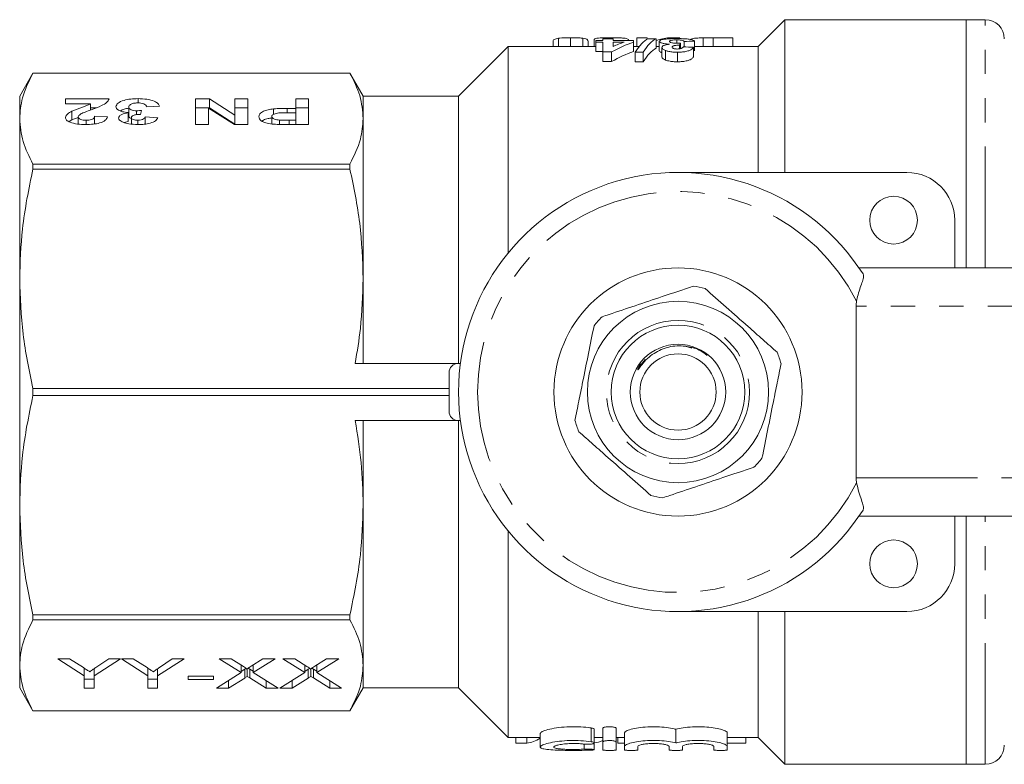
# Model space of a CAD drawing. Units: millimetres. Extents: x 141 to 266, y 91 to 256.
# Drawn here: x 141 to 193, y 91 to 130 of the extents above; entities that cross this region are included whole.
import ezdxf

# ---------------------------------------------------------------- set-up
doc = ezdxf.new("R2010")
doc.units = ezdxf.units.MM
doc.linetypes.add('PHANTOM', pattern=[12.7, 6.35, -1.27, 1.27, -1.27, 1.27, -1.27])

msp = doc.modelspace()

# ---------------------------------------------------------------- linework, layer by layer
at = {"color": 7, "linetype": 'Continuous', "lineweight": 15}
for p, q in [((181.384, 130.19), (179.984, 128.79)), ((190.884, 130.19), (181.384, 130.19)), ((181.384, 130.19), (181.384, 122.19)), ((191.884, 130.19), (190.884, 130.19)), ((190.884, 117.19), (190.884, 130.19)), ((169.237, 129.04), (169.237, 128.79)), ((169.514, 129.22), (169.514, 128.79)), ((170.157, 129.248), (170.157, 128.79)), ((170.799, 129.221), (170.799, 128.79)), ((171.077, 129.041), (171.077, 128.79)), ((171.391, 129.158), (171.391, 128.79)), ((171.481, 129.016), (171.481, 129.109)), ((171.481, 129.109), (171.84, 129.109)), ((171.84, 129.016), (171.481, 129.016)), ((171.481, 129.016), (171.481, 128.516)), ((171.84, 129.109), (171.84, 129.196)), ((171.84, 129.196), (172.379, 129.196)), ((171.84, 128.499), (171.84, 129.016)), ((172.268, 129.248), (172.268, 129.196)), ((172.379, 129.196), (172.379, 129.109)), ((172.379, 129.109), (173.455, 129.109)), ((172.379, 129.016), (172.379, 128.784)), ((172.97, 129.016), (172.379, 129.016)), ((173.186, 129.146), (173.186, 129.109)), ((173.455, 129.109), (173.455, 129.016)), ((173.455, 129.016), (173.455, 128.516)), ((174.173, 129.248), (173.635, 129.248)), ((173.635, 129.248), (173.635, 128.79)), ((174.173, 129.248), (174.173, 129.171)), ((174.218, 129.196), (174.633, 129.196)), ((174.633, 129.196), (174.633, 128.696)), ((174.802, 129.058), (174.802, 128.558)), ((175.316, 129.248), (175.316, 129.189)), ((175.879, 129.248), (175.316, 129.248)), ((175.719, 129.133), (175.719, 128.971)), ((176.103, 129.054), (176.103, 128.768)), ((176.641, 129.067), (176.641, 128.567)), ((177.104, 129.244), (177.104, 128.79)), ((177.633, 129.248), (177.633, 128.79)), ((178.661, 129.248), (177.633, 129.248)), ((178.661, 129.248), (178.661, 128.79)), ((166.884, 128.79), (164.284, 126.19)), ((171.481, 128.79), (166.884, 128.79)), ((166.884, 128.79), (166.884, 117.973)), ((171.481, 128.516), (171.84, 128.516)), ((172.307, 128.499), (171.84, 128.499)), ((171.84, 128.499), (171.84, 127.999)), ((172.307, 128.499), (172.307, 127.999)), ((173.759, 128.79), (173.455, 128.79)), ((173.96, 128.485), (173.545, 128.485)), ((173.545, 128.485), (173.545, 127.985)), ((173.96, 128.485), (173.96, 127.985)), ((174.802, 128.79), (174.633, 128.79)), ((174.936, 128.737), (174.936, 128.237)), ((175.129, 128.579), (175.129, 128.079)), ((175.75, 128.485), (175.75, 127.985)), ((175.871, 128.854), (175.871, 128.665)), ((175.923, 128.967), (175.923, 128.677)), ((176.596, 128.745), (176.596, 128.245)), ((179.984, 128.79), (176.641, 128.79)), ((179.984, 128.79), (179.984, 122.19)), ((171.84, 127.999), (172.307, 127.999)), ((173.545, 127.985), (173.96, 127.985)), ((141.977, 127.39), (141.284, 126.19)), ((158.592, 127.39), (141.977, 127.39)), ((141.977, 127.389), (141.977, 127.39)), ((141.977, 127.389), (158.592, 127.389)), ((159.284, 126.19), (158.592, 127.39)), ((158.592, 127.39), (158.592, 127.389)), ((141.284, 125.01), (141.284, 126.19)), ((143.682, 126.039), (145.97, 126.039)), ((143.682, 125.781), (143.682, 126.039)), ((147.486, 125.832), (147.486, 126.056)), ((150.502, 126.039), (151.225, 126.039)), ((150.502, 124.699), (150.502, 126.039)), ((151.225, 126.039), (152.567, 125.189)), ((151.225, 125.577), (151.225, 126.039)), ((152.567, 126.039), (153.24, 126.039)), ((152.567, 125.189), (152.567, 126.039)), ((153.24, 126.039), (153.24, 124.699)), ((155.752, 126.039), (156.426, 126.039)), ((155.752, 125.541), (155.752, 126.039)), ((156.426, 126.039), (156.426, 124.699)), ((164.284, 126.19), (159.284, 126.19)), ((159.284, 126.19), (159.284, 125.01)), ((164.284, 126.19), (164.284, 112.19)), ((144.992, 125.781), (143.682, 125.781)), ((144.023, 124.938), (144.023, 125.4)), ((144.992, 125.457), (144.992, 125.781)), ((144.992, 125.577), (145.291, 125.577)), ((147.002, 125.158), (147.002, 125.62)), ((147.408, 125.222), (147.408, 125.421)), ((147.676, 125.44), (147.612, 125.232)), ((148.618, 125.658), (147.945, 125.627)), ((150.502, 125.577), (151.225, 125.577)), ((151.176, 125.562), (151.176, 124.699)), ((152.537, 124.699), (151.176, 125.562)), ((151.225, 125.577), (152.567, 124.727)), ((152.567, 125.577), (153.24, 125.577)), ((154.586, 125.231), (154.586, 125.521)), ((155.302, 125.541), (155.752, 125.541)), ((155.302, 125.317), (155.302, 125.541)), ((155.752, 125.577), (156.426, 125.577)), ((155.752, 125.318), (155.752, 125.541)), ((141.284, 116.622), (141.284, 125.01)), ((143.879, 124.85), (144.023, 124.938)), ((144.023, 124.938), (144.355, 125.062)), ((144.355, 124.722), (144.355, 125.098)), ((144.77, 124.7), (144.77, 124.923)), ((145.208, 125.129), (145.881, 125.103)), ((145.208, 124.732), (145.208, 125.129)), ((146.967, 124.862), (146.967, 125.324)), ((147.137, 124.725), (147.137, 125.065)), ((147.471, 124.7), (147.471, 124.923)), ((147.855, 125.094), (148.528, 125.056)), ((147.855, 124.724), (147.855, 125.094)), ((152.567, 124.727), (152.567, 125.189)), ((154.496, 124.722), (154.496, 125.119)), ((154.896, 124.703), (154.896, 124.932)), ((155.752, 125.318), (155.363, 125.318)), ((155.408, 124.923), (155.752, 124.923)), ((155.408, 124.699), (155.408, 124.923)), ((155.752, 124.923), (155.752, 125.318)), ((155.752, 124.699), (155.752, 124.923)), ((159.284, 125.01), (159.284, 116.622)), ((146.766, 124.802), (146.967, 124.862)), ((151.176, 124.699), (150.502, 124.699)), ((153.24, 124.699), (152.537, 124.699)), ((156.426, 124.699), (155.325, 124.699)), ((141.977, 122.365), (141.977, 122.631)), ((158.592, 122.631), (141.977, 122.631)), ((141.977, 122.365), (158.592, 122.365)), ((158.592, 122.631), (158.592, 122.365)), ((175.784, 122.19), (187.784, 122.19)), ((190.284, 119.69), (190.284, 117.19)), ((185.271, 117.19), (199.901, 117.19)), ((141.284, 104.758), (141.284, 116.622)), ((159.284, 116.622), (159.284, 112.19)), ((185.124, 115.19), (185.124, 106.19)), ((176.151, 113.091), (176.504, 112.978)), ((164.284, 112.19), (158.866, 112.19)), ((164.383, 112.19), (164.284, 112.19)), ((173.698, 111.933), (174.055, 112.395)), ((173.82, 112.185), (173.698, 111.933)), ((163.784, 111.69), (163.784, 109.69)), ((141.977, 110.501), (141.977, 110.879)), ((163.784, 110.879), (141.977, 110.879)), ((141.977, 110.501), (163.784, 110.501)), ((164.284, 109.19), (158.866, 109.19)), ((159.284, 109.19), (159.284, 104.758)), ((164.383, 109.19), (164.284, 109.19)), ((164.284, 109.19), (164.284, 95.19)), ((141.284, 96.37), (141.284, 104.758)), ((159.284, 104.758), (159.284, 96.37)), ((199.901, 104.19), (185.271, 104.19)), ((190.284, 101.69), (190.284, 104.19)), ((190.884, 91.19), (190.884, 104.19)), ((166.884, 103.407), (166.884, 92.59)), ((175.784, 99.19), (187.784, 99.19)), ((179.984, 99.19), (179.984, 92.59)), ((181.384, 99.19), (181.384, 91.19)), ((158.592, 99.015), (141.977, 99.015)), ((141.977, 98.749), (141.977, 99.015)), ((141.977, 98.749), (158.592, 98.749)), ((158.592, 99.015), (158.592, 98.749)), ((143.284, 96.712), (143.901, 96.712)), ((144.669, 95.83), (143.284, 96.712)), ((143.901, 96.712), (144.623, 96.253)), ((146.567, 96.712), (145.182, 95.83)), ((145.283, 96.262), (145.95, 96.712)), ((145.95, 96.712), (146.567, 96.712)), ((146.618, 96.712), (147.235, 96.712)), ((148.002, 95.83), (146.618, 96.712)), ((147.235, 96.712), (147.957, 96.253)), ((149.9, 96.712), (148.515, 95.83)), ((148.616, 96.262), (149.283, 96.712)), ((149.283, 96.712), (149.9, 96.712)), ((151.746, 96.712), (152.369, 96.712)), ((152.891, 95.998), (151.746, 96.712)), ((152.369, 96.712), (153.006, 96.315)), ((153.417, 96.328), (154.029, 96.712)), ((154.669, 96.712), (153.523, 95.992)), ((154.029, 96.712), (154.669, 96.712)), ((155.079, 96.712), (155.703, 96.712)), ((156.224, 95.998), (155.079, 96.712)), ((155.703, 96.712), (156.339, 96.315)), ((156.75, 96.328), (157.362, 96.712)), ((158.002, 96.712), (156.857, 95.992)), ((157.362, 96.712), (158.002, 96.712)), ((141.284, 95.19), (141.284, 96.37)), ((144.669, 96.223), (144.669, 95.83)), ((145.182, 96.193), (145.182, 95.83)), ((148.002, 96.223), (148.002, 95.83)), ((148.515, 96.193), (148.515, 95.83)), ((151.592, 95.182), (152.891, 95.998)), ((152.891, 96.386), (152.891, 95.998)), ((153.075, 96.172), (152.891, 96.057)), ((153.075, 96.172), (153.075, 95.71)), ((153.212, 96.199), (153.212, 95.797)), ((153.523, 96.065), (153.35, 96.173)), ((153.35, 96.173), (153.35, 95.711)), ((153.523, 96.395), (153.523, 95.992)), ((153.523, 95.992), (154.823, 95.182)), ((154.926, 95.182), (156.224, 95.998)), ((156.224, 96.386), (156.224, 95.998)), ((156.408, 96.172), (156.224, 96.057)), ((156.408, 96.172), (156.408, 95.71)), ((156.546, 96.199), (156.546, 95.797)), ((156.857, 96.065), (156.684, 96.173)), ((156.684, 96.173), (156.684, 95.711)), ((156.857, 96.395), (156.857, 95.992)), ((156.857, 95.992), (158.156, 95.182)), ((159.284, 96.37), (159.284, 95.19)), ((144.669, 95.182), (144.669, 95.83)), ((145.182, 95.643), (144.669, 95.643)), ((145.182, 95.83), (145.182, 95.182)), ((148.002, 95.182), (148.002, 95.83)), ((148.515, 95.643), (148.002, 95.643)), ((148.515, 95.83), (148.515, 95.182)), ((150.105, 95.81), (151.438, 95.81)), ((150.105, 95.633), (150.105, 95.81)), ((151.438, 95.633), (150.105, 95.633)), ((151.438, 95.81), (151.438, 95.633)), ((153.075, 95.71), (152.232, 95.182)), ((152.232, 95.584), (152.232, 95.182)), ((154.2, 95.182), (153.35, 95.711)), ((154.2, 95.57), (154.2, 95.182)), ((156.408, 95.71), (155.566, 95.182)), ((155.566, 95.584), (155.566, 95.182)), ((157.533, 95.182), (156.684, 95.711)), ((157.533, 95.57), (157.533, 95.182)), ((141.284, 95.19), (141.977, 93.99)), ((145.182, 95.182), (144.669, 95.182)), ((148.515, 95.182), (148.002, 95.182)), ((152.232, 95.182), (151.592, 95.182)), ((154.823, 95.182), (154.2, 95.182)), ((155.566, 95.182), (154.926, 95.182)), ((158.156, 95.182), (157.533, 95.182)), ((158.592, 93.99), (159.284, 95.19)), ((159.284, 95.19), (164.284, 95.19)), ((164.284, 95.19), (166.884, 92.59)), ((158.592, 93.991), (141.977, 93.991)), ((141.977, 93.99), (141.977, 93.991)), ((141.977, 93.99), (158.592, 93.99)), ((158.592, 93.991), (158.592, 93.99)), ((171.396, 92.309), (171.396, 93.025)), ((171.841, 92.354), (171.841, 93.072)), ((172.541, 92.354), (172.541, 93.072)), ((175.672, 92.31), (175.672, 93.026)), ((166.884, 92.59), (168.568, 92.59)), ((167.284, 92.298), (167.284, 92.59)), ((167.855, 92.298), (167.855, 92.59)), ((168.563, 92.564), (168.563, 92.59)), ((168.568, 92.8), (168.568, 92.095)), ((171.396, 92.59), (171.841, 92.59)), ((172.541, 92.59), (172.979, 92.59)), ((172.638, 92.298), (172.638, 92.59)), ((172.979, 92.127), (172.979, 92.837)), ((178.365, 92.127), (178.365, 92.837)), ((178.365, 92.59), (179.984, 92.59)), ((179.337, 92.298), (179.337, 92.59)), ((179.984, 92.59), (181.384, 91.19)), ((167.284, 92.298), (167.855, 92.298)), ((171.396, 91.954), (171.396, 92.309)), ((171.841, 92.354), (171.841, 91.939)), ((172.541, 91.939), (172.541, 92.354)), ((172.638, 92.298), (172.979, 92.298)), ((172.979, 92.127), (172.979, 91.939)), ((173.679, 91.939), (173.679, 92.127)), ((175.322, 92.127), (175.322, 91.939)), ((176.022, 91.939), (176.022, 92.127)), ((177.665, 92.127), (177.665, 91.939)), ((178.365, 92.298), (179.337, 92.298)), ((178.365, 91.939), (178.365, 92.127)), ((181.384, 91.19), (190.884, 91.19)), ((190.884, 91.19), (191.884, 91.19))]:
    msp.add_line(p, q, dxfattribs=at)
at = {"color": 8, "linetype": 'PHANTOM', "lineweight": 0}
for p, q in [((191.884, 117.19), (191.884, 130.19)), ((198.369, 115.19), (185.124, 115.19)), ((185.124, 106.19), (198.369, 106.19)), ((191.884, 91.19), (191.884, 104.19)), ((171.229, 92.375), (171.229, 93.095)), ((170.864, 91.982), (170.864, 92.247))]:
    msp.add_line(p, q, dxfattribs=at)
at = {"color": 7, "linetype": 'Continuous', "lineweight": 15}
for centre, radius in [((187.084, 119.69), 1.25), ((175.784, 110.69), 6.5), ((175.784, 110.69), 4.75), ((175.784, 110.69), 3.5), ((175.784, 110.69), 2.5), ((175.784, 110.69), 2), ((187.084, 101.69), 1.25)]:
    msp.add_circle(centre, radius, dxfattribs=at)
at = {"color": 8, "linetype": 'PHANTOM', "lineweight": 0}
msp.add_circle((175.784, 110.69), 3.75, dxfattribs=at)
at = {"color": 7, "linetype": 'Continuous', "lineweight": 15}
for centre, radius, start, end in [((191.884, 129.19), 1, 0, 90), ((175.784, 110.69), 11.5, 32.5153, 327.4847), ((187.784, 119.69), 2.5, 0, 90), ((175.784, 110.69), 5.6, 75.324, 81.793), ((175.784, 110.69), 5.6, 135.324, 141.793), ((175.784, 110.69), 5.6, 15.324, 21.793), ((164.284, 111.69), 0.5, 90, 180), ((164.284, 109.69), 0.5, 180, 270), ((175.784, 110.69), 5.6, 195.324, 201.793), ((175.784, 110.69), 5.6, 315.324, 321.793), ((175.784, 110.69), 5.6, 255.324, 261.793), ((187.784, 101.69), 2.5, 270, 0), ((191.884, 92.19), 1, 270, 0)]:
    msp.add_arc(centre, radius, start, end, dxfattribs=at)
at = {"color": 8, "linetype": 'PHANTOM', "lineweight": 0}
msp.add_arc((175.784, 110.69), 10.5, 26.9381, 333.0619, dxfattribs=at)
at = {"color": 7, "linetype": 'Continuous', "lineweight": 15}
for centre, major_axis, ratio, start_param, end_param in [((175.127, 111.19), (0, 18.1), 0.532683, 0.174221, 0.296792), ((174.641, 111.19), (0, 18.1), 0.532533, 0.174339, 0.236988), ((174.572, 111.19), (0, 18.1), 0.192308, 0.101738, 0.299385), ((174.987, 111.19), (0, 18.1), 0.192308, 0.101738, 0.299385), ((175.912, 111.19), (0, 18.1), 0.48685, 0.067776, 0.145655), ((195.076, 111.19), (117.803, 0), 0.153646, 1.727933, 1.732562), ((175.127, 110.69), (0, 18.1), 0.532683, 0.174221, 0.296792), ((174.987, 110.69), (0, 18.1), 0.192308, 0.101738, 0.299385), ((176.253, 111.19), (0, 18.1), 0.096774, 0.189187, 0.219848), ((153.091, 111.19), (96.533, 0), 0.1875, 1.324832, 1.330579), ((187.734, 115.19), (-2.611, 0), 0.766044, 6.154432, 6.283185), ((187.734, 106.19), (2.611, 0), 0.766044, 3.141593, 3.270346), ((167.71, 110.39), (0, 18.1), 0.272091, 3.171079, 3.315742), ((171.161, 110.39), (0, 18.1), 0.297676, 3.185291, 3.268154)]:
    msp.add_ellipse(centre, major_axis=major_axis, ratio=ratio, start_param=start_param, end_param=end_param, dxfattribs=at)
for points, knots in [([(169.514, 129.22), (169.428, 129.201), (169.289, 129.17), (169.246, 129.105), (169.24, 129.061), (169.237, 129.04)], [0, 0, 0, 0, 0.441958, 0.719697, 1, 1, 1, 1]), ([(170.157, 129.248), (170.066, 129.248), (169.898, 129.247), (169.668, 129.238), (169.568, 129.226), (169.514, 129.22)], [0, 0, 0, 0, 0.352285, 0.653127, 1, 1, 1, 1]), ([(170.799, 129.221), (170.741, 129.227), (170.635, 129.239), (170.401, 129.247), (170.241, 129.248), (170.157, 129.248)], [0, 0, 0, 0, 0.371943, 0.67533, 1, 1, 1, 1]), ([(171.077, 129.041), (171.07, 129.078), (171.059, 129.133), (170.969, 129.189), (170.856, 129.21), (170.799, 129.221)], [0, 0, 0, 0, 0.486669, 0.738779, 1, 1, 1, 1]), ([(172.268, 129.248), (172.145, 129.248), (171.937, 129.247), (171.688, 129.235), (171.518, 129.217), (171.408, 129.192), (171.397, 129.169), (171.391, 129.158)], [0, 0, 0, 0, 0.250343, 0.423929, 0.59655, 0.805899, 1, 1, 1, 1]), ([(173.186, 129.146), (173.164, 129.167), (173.129, 129.199), (172.944, 129.228), (172.723, 129.242), (172.485, 129.248), (172.331, 129.248), (172.268, 129.248)], [0, 0, 0, 0, 0.343733, 0.524295, 0.705674, 0.878182, 1, 1, 1, 1]), ([(174.802, 129.058), (174.814, 129.081), (174.836, 129.123), (175.03, 129.164), (175.274, 129.19), (175.523, 129.2), (175.679, 129.201), (175.731, 129.201)], [0, 0, 0, 0, 0.2782391, 0.514155, 0.7076064, 0.9028379, 1, 1, 1, 1]), ([(175.339, 128.907), (175.267, 128.912), (175.121, 128.923), (174.946, 128.96), (174.822, 129.008), (174.808, 129.041), (174.802, 129.058)], [0, 0, 0, 0, 0.216408, 0.433876, 0.706412, 1, 1, 1, 1]), ([(175.719, 129.133), (175.682, 129.133), (175.606, 129.132), (175.5, 129.122), (175.409, 129.106), (175.348, 129.082), (175.343, 129.061), (175.34, 129.051)], [0, 0, 0, 0, 0.149303, 0.299663, 0.493239, 0.740147, 1, 1, 1, 1]), ([(175.34, 129.051), (175.346, 129.035), (175.355, 129.011), (175.447, 128.981), (175.535, 128.965), (175.626, 128.958), (175.674, 128.958), (175.692, 128.957)], [0, 0, 0, 0, 0.4086105, 0.5998163, 0.7921659, 0.9243931, 1, 1, 1, 1]), ([(176.103, 129.054), (176.095, 129.063), (176.079, 129.085), (176.011, 129.11), (175.911, 129.125), (175.819, 129.132), (175.753, 129.133), (175.719, 129.133)], [0, 0, 0, 0, 0.253376, 0.569363, 0.730549, 0.862514, 1, 1, 1, 1]), ([(175.731, 129.201), (175.827, 129.2), (176.021, 129.198), (176.286, 129.181), (176.501, 129.15), (176.609, 129.109), (176.633, 129.078), (176.641, 129.067)], [0, 0, 0, 0, 0.188022, 0.377484, 0.59307, 0.863168, 1, 1, 1, 1]), ([(177.104, 129.244), (177.005, 129.24), (176.807, 129.233), (176.562, 129.206), (176.477, 129.175), (176.425, 129.157)], [0, 0, 0, 0, 0.283077, 0.566308, 1, 1, 1, 1]), ([(177.633, 129.248), (177.589, 129.248), (177.499, 129.248), (177.321, 129.248), (177.191, 129.245), (177.104, 129.244)], [0, 0, 0, 0, 0.250614, 0.501231, 1, 1, 1, 1]), ([(174.802, 128.558), (174.809, 128.534), (174.818, 128.504), (174.917, 128.476), (174.936, 128.47)], [0, 0, 0, 0, 0.808903, 1, 1, 1, 1]), ([(174.936, 128.737), (174.946, 128.763), (174.966, 128.816), (175.131, 128.873), (175.279, 128.897), (175.339, 128.907)], [0, 0, 0, 0, 0.368454, 0.740863, 1, 1, 1, 1]), ([(175.129, 128.579), (175.075, 128.604), (174.993, 128.642), (174.943, 128.696), (174.938, 128.723), (174.936, 128.737)], [0, 0, 0, 0, 0.490905, 0.742303, 1, 1, 1, 1]), ([(175.75, 128.485), (175.69, 128.486), (175.549, 128.488), (175.344, 128.514), (175.207, 128.55), (175.145, 128.573), (175.129, 128.579)], [0, 0, 0, 0, 0.248732, 0.57475, 0.893997, 1, 1, 1, 1]), ([(175.871, 128.854), (175.821, 128.854), (175.735, 128.853), (175.625, 128.841), (175.543, 128.821), (175.483, 128.791), (175.478, 128.765), (175.475, 128.752)], [0, 0, 0, 0, 0.218438, 0.373646, 0.529306, 0.755042, 1, 1, 1, 1]), ([(175.475, 128.752), (175.479, 128.735), (175.485, 128.711), (175.546, 128.681), (175.611, 128.663), (175.683, 128.655), (175.726, 128.655), (175.746, 128.654)], [0, 0, 0, 0, 0.370252, 0.56163, 0.754664, 0.88706, 1, 1, 1, 1]), ([(175.692, 128.957), (175.712, 128.958), (175.752, 128.958), (175.83, 128.961), (175.886, 128.965), (175.923, 128.967)], [0, 0, 0, 0, 0.250779, 0.501816, 1, 1, 1, 1]), ([(175.746, 128.654), (175.775, 128.655), (175.833, 128.657), (175.914, 128.671), (175.993, 128.698), (176.041, 128.733), (176.053, 128.759), (176.058, 128.77)], [0, 0, 0, 0, 0.140094, 0.281372, 0.469231, 0.766957, 1, 1, 1, 1]), ([(176.596, 128.745), (176.564, 128.701), (176.516, 128.634), (176.315, 128.549), (176.096, 128.503), (175.894, 128.486), (175.779, 128.485), (175.75, 128.485)], [0, 0, 0, 0, 0.3753582, 0.5653467, 0.7560766, 0.93803, 1, 1, 1, 1]), ([(174.936, 128.237), (174.945, 128.21), (174.958, 128.17), (175.039, 128.117), (175.099, 128.092), (175.129, 128.079)], [0, 0, 0, 0, 0.490888, 0.741997, 1, 1, 1, 1]), ([(175.129, 128.079), (175.201, 128.055), (175.326, 128.015), (175.561, 127.988), (175.695, 127.986), (175.75, 127.985)], [0, 0, 0, 0, 0.448805, 0.77102, 1, 1, 1, 1]), ([(175.75, 127.985), (175.843, 127.988), (176.031, 127.993), (176.267, 128.037), (176.463, 128.106), (176.551, 128.18), (176.585, 128.229), (176.596, 128.245)], [0, 0, 0, 0, 0.196418, 0.394444, 0.573778, 0.856187, 1, 1, 1, 1]), ([(141.284, 125.01), (141.311, 125.371), (141.369, 126.171), (141.762, 126.957), (141.977, 127.389)], [0, 0, 0, 0, 0.450873, 1, 1, 1, 1]), ([(158.592, 127.389), (158.789, 126.998), (159.187, 126.212), (159.252, 125.412), (159.284, 125.01)], [0, 0, 0, 0, 0.4973079, 1, 1, 1, 1]), ([(145.97, 126.039), (145.938, 125.975), (145.872, 125.848), (145.523, 125.655), (145.213, 125.54), (145.024, 125.469)], [0, 0, 0, 0, 0.279577, 0.559338, 1, 1, 1, 1]), ([(146.329, 125.637), (146.351, 125.701), (146.393, 125.828), (146.715, 125.965), (147.093, 126.045), (147.355, 126.052), (147.486, 126.056)], [0, 0, 0, 0, 0.279295, 0.559005, 0.779349, 1, 1, 1, 1]), ([(147.486, 126.056), (147.645, 126.05), (147.964, 126.039), (148.331, 125.933), (148.553, 125.8), (148.596, 125.705), (148.618, 125.658)], [0, 0, 0, 0, 0.279858, 0.559145, 0.779442, 1, 1, 1, 1]), ([(143.682, 125.064), (143.705, 125.133), (143.747, 125.256), (143.939, 125.356), (144.023, 125.4)], [0, 0, 0, 0, 0.558454, 1, 1, 1, 1]), ([(144.023, 125.4), (144.212, 125.468), (144.548, 125.59), (144.857, 125.723), (144.992, 125.781)], [0, 0, 0, 0, 0.560802, 1, 1, 1, 1]), ([(145.024, 125.469), (144.918, 125.431), (144.729, 125.363), (144.562, 125.287), (144.488, 125.253)], [0, 0, 0, 0, 0.560236, 1, 1, 1, 1]), ([(146.967, 125.324), (146.866, 125.337), (146.664, 125.362), (146.458, 125.447), (146.345, 125.542), (146.335, 125.606), (146.329, 125.637)], [0, 0, 0, 0, 0.279744, 0.559314, 0.779512, 1, 1, 1, 1]), ([(146.564, 125.415), (146.622, 125.448), (146.734, 125.51), (146.915, 125.539), (147.002, 125.553)], [0, 0, 0, 0, 0.519645, 1, 1, 1, 1]), ([(147.471, 125.833), (147.395, 125.829), (147.243, 125.82), (147.088, 125.759), (147.012, 125.689), (147.006, 125.643), (147.002, 125.62)], [0, 0, 0, 0, 0.278834, 0.558286, 0.778835, 1, 1, 1, 1]), ([(147.002, 125.62), (147.006, 125.594), (147.014, 125.541), (147.106, 125.475), (147.245, 125.428), (147.354, 125.423), (147.408, 125.421)], [0, 0, 0, 0, 0.280736, 0.560296, 0.780293, 1, 1, 1, 1]), ([(147.408, 125.421), (147.459, 125.422), (147.55, 125.425), (147.637, 125.435), (147.676, 125.44)], [0, 0, 0, 0, 0.559684, 1, 1, 1, 1]), ([(147.945, 125.627), (147.933, 125.655), (147.909, 125.71), (147.803, 125.78), (147.646, 125.825), (147.53, 125.83), (147.471, 125.833)], [0, 0, 0, 0, 0.2807269, 0.5603707, 0.7802651, 1, 1, 1, 1]), ([(153.823, 125.115), (153.831, 125.166), (153.846, 125.268), (154.029, 125.395), (154.29, 125.482), (154.487, 125.508), (154.586, 125.521)], [0, 0, 0, 0, 0.280334, 0.559937, 0.779971, 1, 1, 1, 1]), ([(154.586, 125.521), (154.719, 125.528), (154.957, 125.54), (155.197, 125.541), (155.302, 125.541)], [0, 0, 0, 0, 0.559802, 1, 1, 1, 1]), ([(141.977, 122.631), (141.78, 123.022), (141.382, 123.808), (141.317, 124.608), (141.284, 125.01)], [0, 0, 0, 0, 0.4973079, 1, 1, 1, 1]), ([(144.756, 124.699), (144.604, 124.703), (144.302, 124.711), (143.937, 124.801), (143.715, 124.927), (143.693, 125.018), (143.682, 125.064)], [0, 0, 0, 0, 0.280573, 0.559721, 0.779752, 1, 1, 1, 1]), ([(144.488, 125.253), (144.447, 125.226), (144.373, 125.178), (144.361, 125.123), (144.355, 125.098)], [0, 0, 0, 0, 0.560059, 1, 1, 1, 1]), ([(144.355, 125.098), (144.359, 125.073), (144.366, 125.023), (144.465, 124.96), (144.615, 124.926), (144.718, 124.924), (144.77, 124.923)], [0, 0, 0, 0, 0.280619, 0.559495, 0.779382, 1, 1, 1, 1]), ([(145.881, 125.103), (145.857, 125.042), (145.809, 124.919), (145.52, 124.777), (145.136, 124.709), (144.883, 124.703), (144.756, 124.699)], [0, 0, 0, 0, 0.280752, 0.55897, 0.779274, 1, 1, 1, 1]), ([(144.77, 124.923), (144.819, 124.924), (144.917, 124.926), (145.048, 124.954), (145.18, 125.02), (145.196, 125.084), (145.208, 125.129)], [0, 0, 0, 0, 0.1872367, 0.3740851, 0.5606972, 1, 1, 1, 1]), ([(146.464, 125.043), (146.472, 125.076), (146.489, 125.144), (146.659, 125.249), (146.85, 125.296), (146.967, 125.324)], [0, 0, 0, 0, 0.280017, 0.560059, 1, 1, 1, 1]), ([(146.704, 124.82), (146.628, 124.857), (146.492, 124.923), (146.473, 125.006), (146.464, 125.043)], [0, 0, 0, 0, 0.559638, 1, 1, 1, 1]), ([(147.002, 125.158), (147.007, 125.132), (147.017, 125.081), (147.075, 125.026), (147.133, 125.008), (147.137, 125.007)], [0, 0, 0, 0, 0.482616, 0.963213, 1, 1, 1, 1]), ([(147.612, 125.232), (147.543, 125.231), (147.406, 125.229), (147.237, 125.188), (147.148, 125.127), (147.141, 125.086), (147.137, 125.065)], [0, 0, 0, 0, 0.28041, 0.558639, 0.779083, 1, 1, 1, 1]), ([(147.137, 125.065), (147.141, 125.045), (147.147, 125.005), (147.229, 124.955), (147.346, 124.926), (147.429, 124.924), (147.471, 124.923)], [0, 0, 0, 0, 0.280447, 0.559673, 0.779614, 1, 1, 1, 1]), ([(147.471, 124.923), (147.532, 124.926), (147.654, 124.933), (147.811, 124.998), (147.838, 125.058), (147.855, 125.094)], [0, 0, 0, 0, 0.27936, 0.559505, 1, 1, 1, 1]), ([(148.528, 125.056), (148.495, 125.001), (148.429, 124.893), (148.161, 124.77), (147.817, 124.709), (147.59, 124.702), (147.476, 124.699)], [0, 0, 0, 0, 0.2807328, 0.55923, 0.7794967, 1, 1, 1, 1]), ([(154.509, 124.72), (154.393, 124.738), (154.163, 124.776), (153.873, 124.916), (153.842, 125.039), (153.823, 125.115)], [0, 0, 0, 0, 0.279976, 0.560618, 1, 1, 1, 1]), ([(153.983, 124.879), (154.007, 124.899), (154.076, 124.955), (154.266, 125.013), (154.429, 125.036), (154.496, 125.045)], [0, 0, 0, 0, 0.243063, 0.691826, 1, 1, 1, 1]), ([(155.363, 125.318), (155.267, 125.317), (155.075, 125.316), (154.83, 125.307), (154.662, 125.268), (154.566, 125.226), (154.506, 125.174), (154.499, 125.137), (154.496, 125.119)], [0, 0, 0, 0, 0.250518, 0.500176, 0.625159, 0.750031, 0.874992, 1, 1, 1, 1]), ([(154.496, 125.119), (154.501, 125.094), (154.511, 125.045), (154.615, 124.986), (154.748, 124.947), (154.846, 124.937), (154.896, 124.932)], [0, 0, 0, 0, 0.279991, 0.559264, 0.779547, 1, 1, 1, 1]), ([(154.896, 124.932), (154.991, 124.928), (155.162, 124.922), (155.333, 124.922), (155.408, 124.923)], [0, 0, 0, 0, 0.559823, 1, 1, 1, 1]), ([(159.284, 125.01), (159.258, 124.65), (159.2, 123.85), (158.807, 123.063), (158.592, 122.631)], [0, 0, 0, 0, 0.450779, 1, 1, 1, 1]), ([(147.476, 124.699), (147.312, 124.705), (147.02, 124.714), (146.8, 124.787), (146.704, 124.82)], [0, 0, 0, 0, 0.5597422, 1, 1, 1, 1]), ([(155.325, 124.699), (155.172, 124.699), (154.898, 124.698), (154.628, 124.713), (154.509, 124.72)], [0, 0, 0, 0, 0.560361, 1, 1, 1, 1]), ([(141.284, 116.622), (141.311, 117.492), (141.369, 119.424), (141.762, 121.322), (141.977, 122.365)], [0, 0, 0, 0, 0.450873, 1, 1, 1, 1]), ([(158.592, 122.365), (158.789, 121.421), (159.187, 119.524), (159.252, 117.593), (159.284, 116.622)], [0, 0, 0, 0, 0.497308, 1, 1, 1, 1]), ([(141.977, 110.879), (141.78, 111.822), (141.382, 113.719), (141.317, 115.651), (141.284, 116.622)], [0, 0, 0, 0, 0.497308, 1, 1, 1, 1]), ([(159.284, 116.622), (159.259, 115.751), (159.215, 114.266), (158.968, 112.798), (158.866, 112.19)], [0, 0, 0, 0, 0.585886, 1, 1, 1, 1]), ([(185.482, 116.872), (185.495, 116.826), (185.523, 116.736), (185.45, 116.492), (185.337, 116.169), (185.219, 115.809), (185.168, 115.557), (185.145, 115.447)], [0, 0, 0, 0, 0.198617, 0.397088, 0.600492, 0.824116, 1, 1, 1, 1]), ([(171.802, 114.627), (171.926, 114.669), (172.497, 114.86), (173.548, 115.214), (175.043, 115.715), (176.045, 116.052), (176.584, 116.233)], [0, 0, 0, 0, 0.07896, 0.365174, 0.658395, 1, 1, 1, 1]), ([(177.203, 116.107), (177.57, 115.783), (178.313, 115.128), (179.336, 114.225), (180.231, 113.434), (180.732, 112.991), (180.984, 112.769)], [0, 0, 0, 0, 0.2947, 0.596246, 0.797057, 1, 1, 1, 1]), ([(171.384, 114.154), (171.287, 113.674), (171.09, 112.703), (170.82, 111.366), (170.583, 110.195), (170.45, 109.539), (170.384, 109.21)], [0, 0, 0, 0, 0.2947, 0.596246, 0.797057, 1, 1, 1, 1]), ([(173.698, 111.933), (173.691, 111.917), (173.681, 111.892), (173.673, 111.864), (173.672, 111.853), (173.673, 111.849), (173.673, 111.848), (173.674, 111.847), (173.676, 111.847), (173.678, 111.847), (173.683, 111.85), (173.701, 111.87), (173.766, 111.962), (173.916, 112.172), (174.27, 112.558), (174.884, 112.954), (175.589, 113.126), (176.011, 113.1), (176.151, 113.091)], [0, 0, 0, 0, 0.017941, 0.026933, 0.029184, 0.029991, 0.030806, 0.031345, 0.031883, 0.032606, 0.033922, 0.03844, 0.060105, 0.146206, 0.295199, 0.579136, 0.860601, 1, 1, 1, 1]), ([(176.151, 113.091), (176.407, 113.046), (176.835, 112.972), (177.176, 112.71), (177.313, 112.605)], [0, 0, 0, 0, 0.599677, 1, 1, 1, 1]), ([(180.185, 107.226), (180.282, 107.706), (180.479, 108.677), (180.749, 110.014), (180.986, 111.185), (181.119, 111.841), (181.185, 112.17)], [0, 0, 0, 0, 0.2947, 0.596246, 0.797057, 1, 1, 1, 1]), ([(141.284, 104.758), (141.311, 105.629), (141.369, 107.56), (141.762, 109.459), (141.977, 110.501)], [0, 0, 0, 0, 0.450873, 1, 1, 1, 1]), ([(158.866, 109.19), (158.986, 108.458), (159.228, 106.989), (159.266, 105.504), (159.284, 104.758)], [0, 0, 0, 0, 0.498255, 1, 1, 1, 1]), ([(174.366, 105.273), (173.999, 105.597), (173.256, 106.252), (172.233, 107.155), (171.338, 107.946), (170.837, 108.389), (170.585, 108.611)], [0, 0, 0, 0, 0.2947, 0.596246, 0.797057, 1, 1, 1, 1]), ([(174.985, 105.147), (175.109, 105.189), (175.68, 105.38), (176.731, 105.734), (178.226, 106.235), (179.228, 106.572), (179.767, 106.753)], [0, 0, 0, 0, 0.07896, 0.365173, 0.658395, 1, 1, 1, 1]), ([(185.145, 105.933), (185.182, 105.768), (185.251, 105.452), (185.402, 105.029), (185.506, 104.716), (185.514, 104.568), (185.487, 104.518), (185.482, 104.508)], [0, 0, 0, 0, 0.262411, 0.502179, 0.743323, 0.954282, 1, 1, 1, 1]), ([(141.977, 99.015), (141.78, 99.959), (141.382, 101.856), (141.317, 103.787), (141.284, 104.758)], [0, 0, 0, 0, 0.4973079, 1, 1, 1, 1]), ([(159.284, 104.758), (159.258, 103.888), (159.2, 101.957), (158.807, 100.058), (158.592, 99.015)], [0, 0, 0, 0, 0.450779, 1, 1, 1, 1]), ([(141.284, 96.37), (141.311, 96.731), (141.369, 97.53), (141.762, 98.317), (141.977, 98.749)], [0, 0, 0, 0, 0.450873, 1, 1, 1, 1]), ([(158.592, 98.749), (158.789, 98.358), (159.187, 97.572), (159.252, 96.772), (159.284, 96.37)], [0, 0, 0, 0, 0.497308, 1, 1, 1, 1]), ([(141.977, 93.991), (141.78, 94.382), (141.382, 95.168), (141.317, 95.968), (141.284, 96.37)], [0, 0, 0, 0, 0.497308, 1, 1, 1, 1]), ([(144.623, 96.253), (144.685, 96.213), (144.796, 96.142), (144.907, 96.072), (144.956, 96.041)], [0, 0, 0, 0, 0.56, 1, 1, 1, 1]), ([(144.956, 96.041), (145.017, 96.082), (145.127, 96.156), (145.235, 96.229), (145.283, 96.262)], [0, 0, 0, 0, 0.559998, 1, 1, 1, 1]), ([(147.957, 96.253), (148.019, 96.213), (148.13, 96.142), (148.24, 96.072), (148.289, 96.041)], [0, 0, 0, 0, 0.56, 1, 1, 1, 1]), ([(148.289, 96.041), (148.351, 96.082), (148.46, 96.156), (148.569, 96.229), (148.616, 96.262)], [0, 0, 0, 0, 0.559998, 1, 1, 1, 1]), ([(153.006, 96.315), (153.044, 96.289), (153.099, 96.254), (153.164, 96.207), (153.167, 96.184), (153.169, 96.172)], [0, 0, 0, 0, 0.562824, 0.784, 1, 1, 1, 1]), ([(153.145, 96.217), (153.142, 96.215), (153.118, 96.2), (153.095, 96.185), (153.075, 96.172)], [0, 0, 0, 0, 0.144124, 1, 1, 1, 1]), ([(153.169, 96.172), (153.215, 96.201), (153.298, 96.253), (153.38, 96.305), (153.417, 96.328)], [0, 0, 0, 0, 0.559996, 1, 1, 1, 1]), ([(153.35, 96.173), (153.325, 96.189), (153.295, 96.208), (153.265, 96.227), (153.26, 96.23)], [0, 0, 0, 0, 0.854577, 1, 1, 1, 1]), ([(156.339, 96.315), (156.378, 96.289), (156.432, 96.254), (156.497, 96.207), (156.501, 96.184), (156.502, 96.172)], [0, 0, 0, 0, 0.562824, 0.784, 1, 1, 1, 1]), ([(156.479, 96.217), (156.475, 96.215), (156.452, 96.2), (156.428, 96.185), (156.408, 96.172)], [0, 0, 0, 0, 0.144124, 1, 1, 1, 1]), ([(156.502, 96.172), (156.549, 96.201), (156.631, 96.253), (156.714, 96.305), (156.75, 96.328)], [0, 0, 0, 0, 0.559996, 1, 1, 1, 1]), ([(156.684, 96.173), (156.658, 96.189), (156.629, 96.208), (156.598, 96.227), (156.594, 96.23)], [0, 0, 0, 0, 0.854576, 1, 1, 1, 1]), ([(159.284, 96.37), (159.258, 96.009), (159.2, 95.209), (158.807, 94.423), (158.592, 93.991)], [0, 0, 0, 0, 0.450779, 1, 1, 1, 1]), ([(153.212, 95.797), (153.187, 95.781), (153.141, 95.752), (153.095, 95.723), (153.075, 95.71)], [0, 0, 0, 0, 0.560001, 1, 1, 1, 1]), ([(153.35, 95.711), (153.325, 95.727), (153.279, 95.756), (153.233, 95.784), (153.212, 95.797)], [0, 0, 0, 0, 0.560001, 1, 1, 1, 1]), ([(156.546, 95.797), (156.52, 95.781), (156.474, 95.752), (156.428, 95.723), (156.408, 95.71)], [0, 0, 0, 0, 0.560001, 1, 1, 1, 1]), ([(156.684, 95.711), (156.658, 95.727), (156.613, 95.756), (156.566, 95.784), (156.546, 95.797)], [0, 0, 0, 0, 0.559999, 1, 1, 1, 1]), ([(168.568, 92.8), (168.588, 92.833), (168.627, 92.898), (168.936, 93.008), (169.39, 93.101), (169.953, 93.157), (170.545, 93.163), (170.972, 93.13), (171.182, 93.101), (171.229, 93.095)], [0, 0, 0, 0, 0.1623212, 0.3246066, 0.4874187, 0.647754, 0.8035785, 0.956774, 1, 1, 1, 1]), ([(171.229, 93.095), (171.252, 93.091), (171.307, 93.081), (171.366, 93.06), (171.398, 93.04), (171.393, 93.028), (171.392, 93.025)], [0, 0, 0, 0, 0.236939, 0.561125, 0.893904, 1, 1, 1, 1]), ([(171.841, 93.072), (171.845, 93.082), (171.853, 93.101), (171.916, 93.127), (172.009, 93.147), (172.122, 93.158), (172.24, 93.159), (172.351, 93.15), (172.446, 93.133), (172.513, 93.109), (172.539, 93.088), (172.541, 93.075), (172.541, 93.072)], [0, 0, 0, 0, 0.111281, 0.2226, 0.332665, 0.439654, 0.543612, 0.646185, 0.749633, 0.855702, 0.964869, 1, 1, 1, 1]), ([(172.979, 92.837), (172.996, 92.867), (173.031, 92.929), (173.3, 93.027), (173.697, 93.109), (174.186, 93.158), (174.702, 93.162), (175.186, 93.124), (175.501, 93.07), (175.641, 93.034), (175.672, 93.026)], [0, 0, 0, 0, 0.14077, 0.281519, 0.422437, 0.5609, 0.695441, 0.82779, 0.961417, 1, 1, 1, 1]), ([(175.672, 93.026), (175.794, 93.054), (176.038, 93.11), (176.531, 93.157), (177.045, 93.162), (177.531, 93.124), (177.943, 93.053), (178.239, 92.96), (178.355, 92.885), (178.363, 92.846), (178.365, 92.837)], [0, 0, 0, 0, 0.13803, 0.276481, 0.41101, 0.543348, 0.676963, 0.814168, 0.954508, 1, 1, 1, 1]), ([(171.229, 92.375), (171.055, 92.395), (170.707, 92.436), (170.116, 92.441), (169.555, 92.402), (169.075, 92.325), (168.724, 92.226), (168.547, 92.124), (168.574, 92.037), (168.802, 91.975), (169.201, 91.938), (169.725, 91.92), (170.312, 91.915), (170.835, 91.919), (171.118, 91.928), (171.229, 91.932)], [0, 0, 0, 0, 0.0778233, 0.1556904, 0.232718, 0.3103551, 0.3899136, 0.4711074, 0.5525077, 0.6329887, 0.7125132, 0.7916172, 0.8706831, 0.9497902, 1, 1, 1, 1]), ([(170.864, 92.247), (170.899, 92.244), (170.969, 92.237), (171.088, 92.236), (171.201, 92.243), (171.297, 92.256), (171.366, 92.276), (171.401, 92.299), (171.395, 92.325), (171.348, 92.351), (171.284, 92.367), (171.24, 92.374), (171.229, 92.375)], [0, 0, 0, 0, 0.104749, 0.209526, 0.313788, 0.418421, 0.524456, 0.632517, 0.742532, 0.853557, 0.963956, 1, 1, 1, 1]), ([(172.541, 92.354), (172.537, 92.363), (172.529, 92.381), (172.466, 92.407), (172.374, 92.426), (172.261, 92.437), (172.143, 92.437), (172.031, 92.429), (171.937, 92.412), (171.869, 92.389), (171.843, 92.369), (171.842, 92.357), (171.841, 92.354)], [0, 0, 0, 0, 0.110981, 0.221996, 0.33186, 0.438889, 0.543113, 0.646042, 0.749772, 0.85593, 0.964957, 1, 1, 1, 1]), ([(175.672, 92.31), (175.551, 92.336), (175.308, 92.39), (174.818, 92.435), (174.305, 92.441), (173.818, 92.404), (173.404, 92.336), (173.106, 92.247), (172.989, 92.174), (172.981, 92.137), (172.979, 92.127)], [0, 0, 0, 0, 0.1372871, 0.2746811, 0.4094682, 0.5422054, 0.6760892, 0.8132912, 0.9534115, 1, 1, 1, 1]), ([(178.365, 92.127), (178.348, 92.157), (178.313, 92.216), (178.044, 92.31), (177.649, 92.389), (177.16, 92.436), (176.644, 92.44), (176.158, 92.404), (175.843, 92.352), (175.703, 92.317), (175.672, 92.31)], [0, 0, 0, 0, 0.140541, 0.281064, 0.421739, 0.56015, 0.694936, 0.827683, 0.961604, 1, 1, 1, 1]), ([(170.864, 91.982), (170.758, 91.977), (170.545, 91.967), (170.184, 91.966), (169.842, 91.975), (169.553, 91.996), (169.349, 92.03), (169.253, 92.075), (169.277, 92.13), (169.419, 92.187), (169.665, 92.237), (169.985, 92.271), (170.339, 92.282), (170.643, 92.271), (170.804, 92.254), (170.864, 92.247)], [0, 0, 0, 0, 0.0789806, 0.1579637, 0.2369009, 0.3158704, 0.3950047, 0.4745411, 0.5547607, 0.6357119, 0.7168853, 0.7973004, 0.8762513, 0.9540634, 1, 1, 1, 1]), ([(171.229, 91.932), (171.26, 91.934), (171.323, 91.937), (171.381, 91.945), (171.403, 91.954), (171.384, 91.964), (171.327, 91.974), (171.238, 91.982), (171.128, 91.987), (171.008, 91.987), (170.919, 91.985), (170.875, 91.982), (170.864, 91.982)], [0, 0, 0, 0, 0.107284, 0.21456, 0.322036, 0.429808, 0.53775, 0.645586, 0.753018, 0.859953, 0.966606, 1, 1, 1, 1]), ([(171.841, 91.939), (171.845, 91.936), (171.853, 91.93), (171.913, 91.924), (172.002, 91.919), (172.113, 91.917), (172.233, 91.916), (172.348, 91.918), (172.445, 91.922), (172.513, 91.928), (172.539, 91.934), (172.541, 91.938), (172.541, 91.939)], [0, 0, 0, 0, 0.107645, 0.215297, 0.322783, 0.430069, 0.53723, 0.644342, 0.751477, 0.858708, 0.966114, 1, 1, 1, 1]), ([(172.979, 91.939), (172.982, 91.936), (172.99, 91.93), (173.051, 91.924), (173.14, 91.919), (173.251, 91.917), (173.37, 91.916), (173.485, 91.918), (173.582, 91.922), (173.651, 91.928), (173.676, 91.934), (173.678, 91.938), (173.679, 91.939)], [0, 0, 0, 0, 0.107645, 0.215297, 0.322783, 0.430069, 0.53723, 0.644342, 0.751477, 0.858708, 0.966114, 1, 1, 1, 1]), ([(173.679, 92.127), (173.688, 92.143), (173.706, 92.174), (173.852, 92.22), (174.065, 92.256), (174.328, 92.278), (174.607, 92.28), (174.872, 92.263), (175.096, 92.231), (175.255, 92.188), (175.317, 92.152), (175.321, 92.132), (175.322, 92.127)], [0, 0, 0, 0, 0.109341, 0.218686, 0.32773, 0.435177, 0.54062, 0.645007, 0.749988, 0.856767, 0.96537, 1, 1, 1, 1]), ([(175.322, 91.939), (175.326, 91.936), (175.334, 91.93), (175.394, 91.924), (175.483, 91.919), (175.594, 91.917), (175.714, 91.916), (175.828, 91.918), (175.926, 91.922), (175.994, 91.928), (176.02, 91.934), (176.021, 91.938), (176.022, 91.939)], [0, 0, 0, 0, 0.107645, 0.215297, 0.322783, 0.430069, 0.53723, 0.644342, 0.751477, 0.858708, 0.966114, 1, 1, 1, 1]), ([(176.022, 92.127), (176.031, 92.143), (176.05, 92.174), (176.195, 92.22), (176.408, 92.256), (176.671, 92.278), (176.95, 92.28), (177.215, 92.263), (177.439, 92.231), (177.599, 92.188), (177.66, 92.152), (177.664, 92.132), (177.665, 92.127)], [0, 0, 0, 0, 0.109341, 0.218686, 0.32773, 0.435177, 0.54062, 0.645007, 0.749988, 0.856767, 0.96537, 1, 1, 1, 1]), ([(177.665, 91.939), (177.669, 91.936), (177.677, 91.93), (177.737, 91.924), (177.826, 91.919), (177.937, 91.917), (178.057, 91.916), (178.172, 91.918), (178.269, 91.922), (178.337, 91.928), (178.363, 91.934), (178.365, 91.938), (178.365, 91.939)], [0, 0, 0, 0, 0.107645, 0.215297, 0.322783, 0.430069, 0.53723, 0.644343, 0.751477, 0.858708, 0.966114, 1, 1, 1, 1])]:
    msp.add_open_spline(points, degree=3, knots=knots, dxfattribs=at)

doc.saveas('drawing.dxf')
